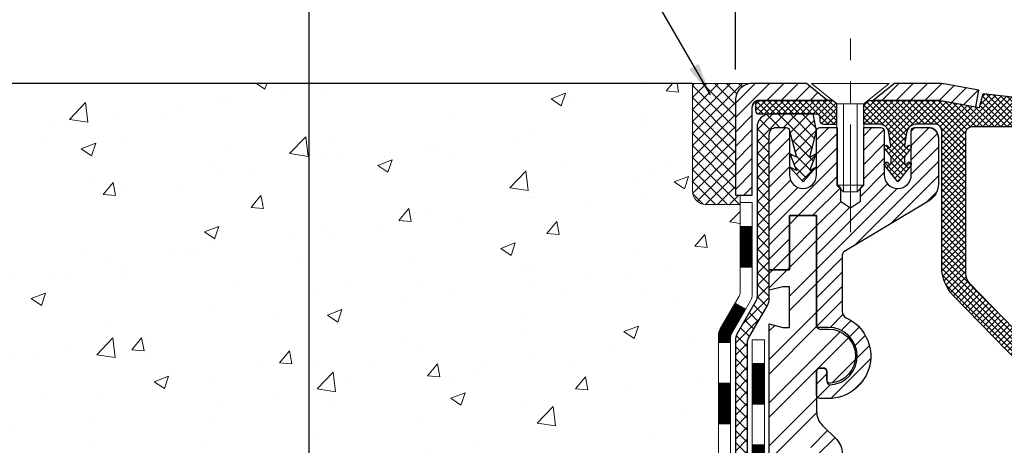
# Model space of a CAD drawing. Extents: x 398.1 to 431, y 333.6 to 360.4.
# Drawn here: x 408.7 to 414.4, y 348.9 to 351.4 of the extents above; entities that cross this region are included whole.
import ezdxf

# ---------------------------------------------------------------- set-up
doc = ezdxf.new("R2010")
doc.units = 0
doc.header["$LTSCALE"] = 5
doc.header["$MEASUREMENT"] = 0
doc.linetypes.add('CENTERX2', pattern=[4, 2.5, -0.5, 0.5, -0.5])
doc.linetypes.add('PHANTOMX2', pattern=[5, 2.5, -0.5, 0.5, -0.5, 0.5, -0.5])
doc.layers.get('DEFPOINTS').update_dxf_attribs({"linetype": 'CONTINUOUS'})
for name, color, linetype, lineweight in [('CENTERLINE - L', 1, 'CENTERX2', 15), ('CONCRETE - H', 130, 'CONTINUOUS', 9), ('CONCRETE - L', 132, 'PHANTOMX2', 30), ('DECK COAT - H', 20, 'CONTINUOUS', 20), ('DECK COAT - L', 22, 'CONTINUOUS', 18), ('GLAND - L', 180, 'CONTINUOUS', 30), ('MIG CAPPING STRIP - H', 251, 'CONTINUOUS', 20), ('MIG CAPPING STRIP - L', 7, 'CONTINUOUS', 25), ('MIG GLAND - H', 150, 'CONTINUOUS', 20), ('MIG GLAND - L', 150, 'CONTINUOUS', 30), ('MIG RETAINER - H', 251, 'CONTINUOUS', 20), ('MIG RETAINER - L', 7, 'CONTINUOUS', 30), ('MIG SPACER - H', 251, 'CONTINUOUS', 20), ('MIG SPACER - L', 7, 'CONTINUOUS', 30), ('PVC SIDESHEET - H', 170, 'CONTINUOUS', 20), ('PVC SIDESHEET - L', 122, 'CONTINUOUS', 25), ('SCREW - L', 1, 'CONTINUOUS', 15), ('SEALANT - H', 50, 'CONTINUOUS', 20), ('SEALANT - L', 52, 'CONTINUOUS', 20), ('TEXT - 4', 241, 'CONTINUOUS', 25)]:
    doc.layers.add(name, color=color, linetype=linetype, lineweight=lineweight)
doc.layers.add('DIMS', color=50, linetype='CONTINUOUS')
doc.styles.add('ROMANS', font='romans', dxfattribs={"width": 0.9})
doc.dimstyles.get("Standard").update_dxf_attribs({"dimtxt": 0.18, "dimasz": 0.18, "dimexe": 0.18, "dimexo": 0.0625, "dimgap": 0.09, "dimtad": 0, "dimtih": 1, "dimtoh": 1, "dimdec": 4, "dimzin": 0, "dimdsep": 46, "dimtxsty": 'Standard', "dimcen": 0.09, "dimadec": 0, "dimazin": 0, "dimtfac": 1, "dimtdec": 4, "dimtofl": 0, "dimtmove": 0, "dimatfit": 3, "dimfxl": 1, "dimtolj": 1, "dimtzin": 0, "dimarcsym": 0})
pattern_1 = [(50, (-609.4619, -1229.15354), (0.86071222, -0.07530256), [0.09, -0.99]), (355, (-609.4619, -1229.1535), (-0.1665016, 0.90263056), [0.072, -0.792]), (100.451444, (-609.39015, -1229.1598), (0.6942106, 0.827328), [0.07648823, -0.84137053]), (46.1842, (-609.4619, -1228.9135), (1.2806896, -0.19862314), [0.135, -1.485]), (96.635635, (-609.3551, -1228.9301), (1.1215943, 1.1689423), [0.1147324, -1.2620565]), (351.18416, (-609.4619, -1228.9135), (1.1215943, 1.1689423), [0.108, -1.188]), (21, (-609.3419, -1228.97354), (0.71628846, -0.48314267), [0.09, -0.99]), (326, (-609.3419, -1228.9735), (0.2919784, 0.87018005), [0.072, -0.792]), (71.451445, (-609.2822, -1229.0138), (1.00826685, 0.3870374), [0.07648823, -0.84137053]), (37.5, (-609.46187, -1229.15354), (0.014591826, 0.399472625), [0, -0.7824, 0, -0.804, 0, -0.795]), (7.5, (-609.46187, -1229.15354), (0.315683445, 0.47329405), [0, -0.4584, 0, -0.7644, 0, -0.303]), (327.5, (-609.72947, -1229.15354), (0.640586923, -0.027065846), [0, -0.3, 0, -0.936, 0, -1.242]), (317.5, (-609.8495, -1229.15354), (0.6998234, 0.12012598), [0, -0.39, 0, -0.6216, 0, -0.882])]
pattern_2 = [(45, (-1171.578767, 98.530331), (-0.01767766953, 0.01767766953), []), (135, (-1171.578767, 98.530331), (-0.01767766953, -0.01767766953), [])]

# ---------------------------------------------------------------- blocks, each defined once
blk = doc.blocks.new('*D5')
at = {"layer": 'DEFPOINTS', "color": 0, "transparency": 16777216}
for p in [(419.8217, 353.165), (410.4021, 347.8831), (419.8217, 347.8831)]:
    blk.add_point(p, dxfattribs=at)
at = {"layer": 'DIMS', "color": 0, "lineweight": -2, "transparency": 16777216}
for p, q in [((410.4021, 348.0631), (410.4021, 353.345)), ((419.8217, 348.0631), (419.8217, 353.345)), ((410.5821, 353.165), (414.0316, 353.165)), ((419.6417, 353.165), (415.8882, 353.165))]:
    blk.add_line(p, q, dxfattribs=at)
at = {"layer": 'DIMS', "color": 0, "transparency": 16777216}
for points in [[(410.5821, 353.195), (410.5821, 353.135), (410.4021, 353.165)], [(419.6417, 353.195), (419.6417, 353.135), (419.8217, 353.165)]]:
    blk.add_solid(points, dxfattribs=at)
at = {"layer": 'DIMS', "color": 0, "transparency": 16777216, "insert": (414.9599, 353.165), "char_height": 0.18, "attachment_point": 5, "rotation": 0.0001, "style": 'ROMANS'}
blk.add_mtext('\\A1;9 7/16 IN\\P [239.3mm]', dxfattribs=at)
blk = doc.blocks.new('*D6')
at = {"layer": 'DEFPOINTS', "color": 0, "transparency": 16777216}
for p in [(412.8823, 352.191), (412.8823, 350.9436), (417.3415, 350.9436)]:
    blk.add_point(p, dxfattribs=at)
at = {"layer": 'DIMS', "color": 0, "lineweight": -2, "transparency": 16777216}
for p, q in [((412.8823, 351.1236), (412.8823, 352.371)), ((417.3415, 351.1236), (417.3415, 352.371)), ((413.0623, 352.191), (414.0426, 352.191)), ((417.1615, 352.191), (415.8991, 352.191))]:
    blk.add_line(p, q, dxfattribs=at)
at = {"layer": 'DIMS', "color": 0, "transparency": 16777216}
for points in [[(413.0623, 352.221), (413.0623, 352.161), (412.8823, 352.191)], [(417.1615, 352.221), (417.1615, 352.161), (417.3415, 352.191)]]:
    blk.add_solid(points, dxfattribs=at)
at = {"layer": 'DIMS', "color": 0, "transparency": 16777216, "insert": (414.9708, 352.191), "char_height": 0.18, "attachment_point": 5, "rotation": 0.0001, "style": 'ROMANS'}
blk.add_mtext('\\A1;4 7/16 IN\\P [113.3mm]', dxfattribs=at)
blk = doc.blocks.new('*D7')
at = {"layer": 'DEFPOINTS', "color": 0, "transparency": 16777216}
for p in [(407.8635, 351.042), (406.1979, 347.8629), (410.0944, 347.8629)]:
    blk.add_point(p, dxfattribs=at)
at = {"layer": 'DIMS', "color": 0, "lineweight": -2, "transparency": 16777216}
for p, q in [((407.6735, 351.042), (406.0079, 351.042)), ((406.1979, 350.852), (406.1979, 350.067)), ((406.1979, 348.0529), (406.1979, 349.0446)), ((409.9044, 347.8629), (406.0079, 347.8629))]:
    blk.add_line(p, q, dxfattribs=at)
at = {"layer": 'DIMS', "color": 0, "transparency": 16777216}
for points in [[(406.1662, 350.852), (406.2295, 350.852), (406.1979, 351.042)], [(406.1662, 348.0529), (406.2295, 348.0529), (406.1979, 347.8629)]]:
    blk.add_solid(points, dxfattribs=at)
at = {"layer": 'DIMS', "color": 0, "transparency": 16777216, "insert": (406.1979, 349.5558), "char_height": 0.19, "attachment_point": 5, "rotation": 0.0001, "style": 'ROMANS'}
blk.add_mtext('\\A1;3 3/16 IN\\P [80.7mm]', dxfattribs=at)

msp = doc.modelspace()

# ---------------------------------------------------------------- hatches: boundary and pattern name
at = {"layer": 'CONCRETE - H'}
h = msp.add_hatch(dxfattribs=at)
h.set_pattern_fill('AR-CONC', color=256, scale=0.12)
h.set_pattern_definition(pattern_1)
edge = h.paths.add_edge_path()
edge.add_line((407.86354, 351.04202), (412.63132, 351.04252))
edge.add_line((412.63132, 351.04252), (412.63132, 350.41587))
edge.add_arc((412.71032, 350.41587), 0.079, 180, 270)
edge.add_line((412.71032, 350.33687), (407.86817, 350.33687))
edge.add_line((407.86817, 350.33687), (407.86354, 351.04202))
h = msp.add_hatch(dxfattribs=at)
h.set_pattern_fill('AR-CONC', color=256, scale=0.12)
h.set_pattern_definition(pattern_1)
edge = h.paths.add_edge_path()
edge.add_spline(control_points=[(407.83984, 350.33872), (407.73746, 350.34659), (407.66061, 349.93991), (407.59082, 349.31103), (406.31744, 348.65538), (406.90152, 347.94979), (407.1753, 347.61289)], knot_values=[0, 0, 0, 0, 0.2438072, 0.9116148, 2.1610752, 3.2180816, 3.2180816, 3.2180816, 3.2180816], degree=3, periodic=0)
edge.add_line((407.1753, 347.61289), (408.80719, 347.61289))
edge.add_line((408.80719, 347.61289), (408.80719, 347.64045))
edge.add_line((408.80719, 347.64045), (408.80719, 347.71132))
edge.add_line((408.80719, 347.71132), (408.81972, 347.73888))
edge.add_line((408.81972, 347.73888), (408.81972, 347.80974))
edge.add_line((408.81972, 347.80974), (408.81972, 347.8373))
edge.add_line((408.81972, 347.8373), (408.81972, 347.90817))
edge.add_line((408.81972, 347.90817), (409.57177, 347.90817))
edge.add_arc((409.57177, 347.94754), 0.03937, 270, 300)
edge.add_line((409.59145, 347.91344), (409.99706, 348.14762))
edge.add_arc((410.03643, 348.07943), 0.07874, 90, 120, ccw=False)
edge.add_line((410.03643, 348.15817), (410.27534, 348.15817))
edge.add_arc((410.27534, 348.19754), 0.03937, 270, 297.09555)
edge.add_line((410.29327, 348.16249), (411.11439, 348.58259))
edge.add_arc((411.15025, 348.5125), 0.07874, 90, 117.09555, ccw=False)
edge.add_line((411.15025, 348.59124), (412.7445, 348.59124))
edge.add_arc((412.7445, 348.63061), 0.03937, 270, 360)
edge.add_line((412.78387, 348.63061), (412.78387, 349.57613))
edge.add_arc((412.86261, 349.57613), 0.07874, 150, 180, ccw=False)
edge.add_line((412.79442, 349.6155), (412.90458, 349.8063))
edge.add_arc((412.87048, 349.82599), 0.03937, 330, 360)
edge.add_line((412.90985, 349.82599), (412.90985, 350.33872))
edge.add_line((412.90985, 350.33872), (412.71103, 350.33872))
edge.add_line((412.71103, 350.33872), (407.83984, 350.33872))
h.paths.add_polyline_path([(408.29132, 350.10357), (408.14699, 350.10357), (408.14699, 350.14292), (408.29132, 350.14292)], flags=16)
at = {"layer": 'DECK COAT - H'}
h = msp.add_hatch(dxfattribs=at)
h.set_pattern_fill('ANSI37', color=256, scale=0.04, style=0)
h.set_pattern_definition([(45, (-668.246873, 49.0727874), (-0.003535533906, 0.003535533906), []), (135, (-668.246873, 49.0727874), (-0.003535533906, -0.003535533906), [])])
h.paths.add_polyline_path([(408.80719, 347.71132), (409.04341, 347.71132), (409.04341, 347.64045), (408.80719, 347.64045)])
h.paths.add_polyline_path([(409.27963, 347.71132), (409.51585, 347.71132), (409.51585, 347.64045), (409.27963, 347.64045)])
h.paths.add_polyline_path([(409.23633, 347.90817), (409.47255, 347.90817), (409.47255, 347.8373), (409.23633, 347.8373)])
h.paths.add_polyline_path([(409.88405, 348.08237), (409.91948, 348.021), (409.71491, 347.90289), (409.67948, 347.96426)])
h.paths.add_polyline_path([(409.92555, 347.87903), (409.96098, 347.81766), (409.75641, 347.69955), (409.72097, 347.76092)])
h.paths.add_polyline_path([(410.12376, 348.15817), (410.27534, 348.15817, 0.1187806), (410.29327, 348.16249), (410.33691, 348.18481), (410.37056, 348.11903), (410.32543, 348.09594, -0.1187806), (410.28957, 348.0873), (410.12376, 348.0873)])
h.paths.add_polyline_path([(410.15973, 347.96132), (410.32941, 347.96132, 0.1187806), (410.34734, 347.96564), (410.375, 347.97979), (410.40728, 347.9167), (410.37286, 347.89909, -0.1187806), (410.337, 347.89045), (410.15973, 347.89045)])
h.paths.add_polyline_path([(410.7575, 348.4), (410.79115, 348.33422), (410.58086, 348.22663), (410.5472, 348.29241)])
h.paths.add_polyline_path([(410.79559, 348.19497), (410.82787, 348.13189), (410.61757, 348.02429), (410.5853, 348.08738)])
h.paths.add_polyline_path([(411.11439, 348.58259, -0.1187806), (411.15025, 348.59124), (411.20238, 348.59124), (411.20238, 348.52037), (411.16448, 348.52037, 0.1187806), (411.14655, 348.51605), (411.00145, 348.44181), (410.96779, 348.50759)])
h.paths.add_polyline_path([(411.16846, 348.38574, -0.1187806), (411.20433, 348.39439), (411.23663, 348.39439), (411.23663, 348.32352), (411.21191, 348.32352, 0.1187806), (411.19398, 348.3192), (411.03816, 348.23948), (411.00589, 348.30257)])
h.paths.add_polyline_path([(411.4386, 348.59124), (411.67482, 348.59124), (411.67482, 348.52037), (411.4386, 348.52037)])
h.paths.add_polyline_path([(411.47285, 348.39439), (411.70907, 348.39439), (411.70907, 348.32352), (411.47285, 348.32352)])
h.paths.add_polyline_path([(411.91104, 348.59124), (412.14726, 348.59124), (412.14726, 348.52037), (411.91104, 348.52037)])
h.paths.add_polyline_path([(411.94529, 348.39439), (412.18151, 348.39439), (412.18151, 348.32352), (411.94529, 348.32352)])
h.paths.add_polyline_path([(412.38348, 348.59124), (412.6197, 348.59124), (412.6197, 348.52037), (412.38348, 348.52037)])
h.paths.add_polyline_path([(412.41773, 348.39439), (412.65395, 348.39439), (412.65395, 348.32352), (412.41773, 348.32352)])
h.paths.add_polyline_path([(412.78387, 348.82746), (412.85473, 348.82746), (412.85473, 348.59911, -0.0250471), (412.85434, 348.59124), (412.7445, 348.59124, 0.4142136), (412.78387, 348.63061)])
h.paths.add_polyline_path([(412.98072, 348.43376), (412.98072, 348.46919), (413.05158, 348.46919), (413.05158, 348.40226, -0.4142136), (412.97284, 348.32352), (412.89017, 348.32352), (412.89017, 348.39439), (412.94135, 348.39439, 0.4142136)])
h.paths.add_polyline_path([(412.98072, 348.94163), (413.05158, 348.94163), (413.05158, 348.70541), (412.98072, 348.70541)])
h.paths.add_polyline_path([(412.78387, 349.2999), (412.85473, 349.2999), (412.85473, 349.06368), (412.78387, 349.06368)])
h.paths.add_polyline_path([(412.98072, 349.41407), (413.05158, 349.41407), (413.05158, 349.17785), (412.98072, 349.17785)])
h.paths.add_polyline_path([(412.79442, 349.6155), (412.88094, 349.76536), (412.94231, 349.72992), (412.86001, 349.58737, 0.1316525), (412.85473, 349.56769), (412.85473, 349.53612), (412.78387, 349.53612), (412.78387, 349.57613, -0.1316525)])
h.paths.add_polyline_path([(412.90985, 350.21106), (412.98072, 350.21106), (412.98072, 349.97484), (412.90985, 349.97484)])
h.paths.add_polyline_path([(408.81972, 347.90817), (409.00011, 347.90817), (409.00011, 347.8373), (408.81972, 347.8373)])
at = {"layer": 'MIG CAPPING STRIP - H'}
h = msp.add_hatch(dxfattribs=at)
h.set_pattern_fill('ANSI31', color=256, scale=0.47244, style=0)
h.set_pattern_definition([(45, (1402.212915, 809.59448), (-0.041758191, 0.041758191), [])])
h.paths.add_polyline_path([(414.0953, 351.03979), (414.29961, 351.00265), (414.282, 350.90581), (414.07769, 350.94296, 0.0449937), (414.07065, 350.94359), (413.68446, 350.94359), (413.80749, 351.04202), (414.07065, 351.04202, -0.0449937)])
h.paths.add_polyline_path([(413.29568, 351.04202), (413.41871, 350.94359), (413.02009, 350.94359, 0.4142136), (412.98072, 350.90422), (412.98072, 350.39241), (412.88229, 350.39241), (412.88229, 350.94359, -0.4142136), (412.98072, 351.04202)])
at = {"layer": 'MIG GLAND - H'}
h = msp.add_hatch(dxfattribs=at)
h.set_pattern_fill('ANSI37', color=256, scale=0.2)
h.set_pattern_definition(pattern_2)
edge = h.paths.add_edge_path()
edge.add_line((414.96232, 350.91083), (414.32378, 350.983))
edge.add_line((414.32378, 350.983), (414.3031, 350.90193))
edge.add_line((414.3031, 350.90193), (414.07398, 350.94359))
edge.add_line((414.07398, 350.94359), (413.6549, 350.94359))
edge.add_line((413.6549, 350.94359), (413.6303, 350.92391))
edge.add_line((413.6303, 350.92391), (413.6303, 350.8058))
edge.add_line((413.6303, 350.8058), (413.71746, 350.8058))
edge.add_arc((413.71746, 350.74674), 0.05905, 8.81, 90, ccw=False)
edge.add_line((413.77582, 350.75579), (413.78765, 350.6795))
edge.add_arc((413.77982, 350.67828), 0.00792, -141.06, 8.81, ccw=False)
edge.add_line((413.77366, 350.67331), (413.76944, 350.67853))
edge.add_arc((413.76026, 350.6711), 0.01181, 38.94, 218.94)
edge.add_line((413.75107, 350.66368), (413.78774, 350.6183))
edge.add_line((413.78774, 350.6183), (413.78774, 350.57986))
edge.add_arc((413.77982, 350.57986), 0.00792, -141.06, 0, ccw=False)
edge.add_line((413.77366, 350.57488), (413.76944, 350.5801))
edge.add_arc((413.76026, 350.57268), 0.01181, 38.94, 218.94)
edge.add_line((413.75107, 350.56526), (413.82711, 350.47115))
edge.add_line((413.82711, 350.47115), (413.90315, 350.56526))
edge.add_arc((413.89316, 350.5724), 0.01228, 324.4426, 517.31448)
edge.add_arc((413.8744, 350.57986), 0.00792, 180, 339.84616, ccw=False)
edge.add_line((413.86648, 350.57986), (413.86648, 350.6183))
edge.add_line((413.86648, 350.6183), (413.90315, 350.66368))
edge.add_arc((413.89328, 350.67103), 0.01231, 323.32665, 518.43043)
edge.add_arc((413.8744, 350.67828), 0.00792, 171.19, 339.84616, ccw=False)
edge.add_line((413.86657, 350.6795), (413.8784, 350.75579))
edge.add_arc((413.93676, 350.74674), 0.05905, 90, 171.19, ccw=False)
edge.add_line((413.93676, 350.8058), (414.04368, 350.8058))
edge.add_arc((414.04368, 350.76643), 0.03937, 0, 90, ccw=False)
edge.add_line((414.08305, 350.76643), (414.08305, 349.97453))
edge.add_arc((414.31927, 349.97453), 0.23622, 180, 224.19307)
edge.add_line((414.1499, 349.80986), (414.54021, 349.40841))
edge.add_arc((414.59757, 349.46418), 0.08, 224.19307, 315.80693)
edge.add_line((414.65493, 349.40841), (415.05562, 349.82056))
edge.add_arc((415.11208, 349.76567), 0.07874, 90, 135.80693, ccw=False)
edge.add_line((415.11208, 349.84441), (415.11208, 350.31653))
edge.add_arc((415.11208, 350.39527), 0.07874, 180, 270, ccw=False)
edge.add_line((415.03334, 350.39527), (415.03334, 350.83134))
edge.add_arc((414.95334, 350.83134), 0.08, 0, 83.55196)
edge = h.paths.add_edge_path(flags=16)
edge.add_arc((414.85555, 350.74976), 0.04, 0, 90, ccw=False)
edge.add_line((414.89555, 350.74976), (414.89555, 350.39527))
edge.add_arc((415.11208, 350.39527), 0.21653, 180, 244.971)
edge.add_arc((415.00381, 350.1634), 0.03937, 0, 64.971, ccw=False)
edge.add_line((415.04318, 350.1634), (415.04318, 349.99318))
edge.add_arc((415.00381, 349.99318), 0.03937, 315.80693, 360, ccw=False)
edge.add_line((415.03204, 349.96574), (414.62625, 349.54835))
edge.add_arc((414.59757, 349.57623), 0.04, 224.19307, 315.80693, ccw=False)
edge.add_line((414.56889, 349.54835), (414.24313, 349.88341))
edge.add_arc((414.29959, 349.9383), 0.07874, 180, 224.19307, ccw=False)
edge.add_line((414.22085, 349.9383), (414.22085, 350.75039))
edge.add_arc((414.26022, 350.75039), 0.03937, 90, 180, ccw=False)
edge.add_line((414.26022, 350.78976), (414.85555, 350.78976))
edge = h.paths.add_edge_path()
edge.add_line((416.59386, 350.92391), (416.56926, 350.94359))
edge.add_line((416.56926, 350.94359), (416.15018, 350.94359))
edge.add_line((416.15018, 350.94359), (415.92106, 350.90193))
edge.add_line((415.92106, 350.90193), (415.90038, 350.983))
edge.add_line((415.90038, 350.983), (415.26184, 350.91083))
edge.add_arc((415.27082, 350.83134), 0.08, 96.44804, 180)
edge.add_line((415.19082, 350.83134), (415.19082, 350.39527))
edge.add_arc((415.11208, 350.39527), 0.07874, 270, 360, ccw=False)
edge.add_line((415.11208, 350.31653), (415.11208, 349.84441))
edge.add_arc((415.11208, 349.76567), 0.07874, 44.19307, 90, ccw=False)
edge.add_line((415.16854, 349.82056), (415.56923, 349.40841))
edge.add_arc((415.62659, 349.46418), 0.08, 224.19307, 315.80693)
edge.add_line((415.68395, 349.40841), (416.07426, 349.80986))
edge.add_arc((415.90489, 349.97453), 0.23622, 315.80693, 360)
edge.add_line((416.14111, 349.97453), (416.14111, 350.76643))
edge.add_arc((416.18048, 350.76643), 0.03937, 90, 180, ccw=False)
edge.add_line((416.18048, 350.8058), (416.2874, 350.8058))
edge.add_arc((416.2874, 350.74674), 0.05905, 8.81, 90, ccw=False)
edge.add_line((416.34576, 350.75579), (416.35759, 350.6795))
edge.add_arc((416.34976, 350.67828), 0.00792, -141.06, 8.81, ccw=False)
edge.add_line((416.3436, 350.67331), (416.33938, 350.67853))
edge.add_arc((416.3302, 350.6711), 0.01181, 38.94, 218.94)
edge.add_line((416.32101, 350.66368), (416.35768, 350.6183))
edge.add_line((416.35768, 350.6183), (416.35768, 350.57986))
edge.add_arc((416.34976, 350.57986), 0.00792, -141.06, 0, ccw=False)
edge.add_line((416.3436, 350.57488), (416.33938, 350.5801))
edge.add_arc((416.3302, 350.57268), 0.01181, 38.94, 218.94)
edge.add_line((416.32101, 350.56526), (416.39705, 350.47115))
edge.add_line((416.39705, 350.47115), (416.47309, 350.56526))
edge.add_arc((416.46322, 350.57261), 0.01231, 323.32665, 518.43043)
edge.add_arc((416.44434, 350.57986), 0.00792, 180, 339.84616, ccw=False)
edge.add_line((416.43642, 350.57986), (416.43642, 350.6183))
edge.add_line((416.43642, 350.6183), (416.47309, 350.66368))
edge.add_arc((416.4631, 350.67082), 0.01228, 324.4426, 517.31448)
edge.add_arc((416.44434, 350.67828), 0.00792, 171.19, 339.84616, ccw=False)
edge.add_line((416.43651, 350.6795), (416.44834, 350.75579))
edge.add_arc((416.5067, 350.74674), 0.05905, 90, 171.19, ccw=False)
edge.add_line((416.5067, 350.8058), (416.59386, 350.8058))
edge.add_line((416.59386, 350.8058), (416.59386, 350.92391))
edge = h.paths.add_edge_path(flags=16)
edge.add_line((415.36861, 350.78976), (415.96394, 350.78976))
edge.add_arc((415.96394, 350.75039), 0.03937, 0, 90, ccw=False)
edge.add_line((416.00331, 350.75039), (416.00331, 349.9383))
edge.add_arc((415.92457, 349.9383), 0.07874, 315.80693, 360, ccw=False)
edge.add_line((415.98103, 349.88341), (415.65527, 349.54835))
edge.add_arc((415.62659, 349.57623), 0.04, 224.19307, 315.80693, ccw=False)
edge.add_line((415.59791, 349.54835), (415.19212, 349.96574))
edge.add_arc((415.22035, 349.99318), 0.03937, 180, 224.19307, ccw=False)
edge.add_line((415.18098, 349.99318), (415.18098, 350.1634))
edge.add_arc((415.22035, 350.1634), 0.03937, 115.029, 180, ccw=False)
edge.add_arc((415.11208, 350.39527), 0.21653, 295.029, 360)
edge.add_line((415.32861, 350.39527), (415.32861, 350.74976))
edge.add_arc((415.36861, 350.74976), 0.04, 90, 180, ccw=False)
h = msp.add_hatch(dxfattribs=at)
h.set_pattern_fill('ANSI37', color=256, scale=0.2)
h.set_pattern_definition(pattern_2)
h.paths.add_polyline_path([(413.47282, 350.92391), (413.44821, 350.94359), (413.02006, 350.94359, 0.4142136), (413.00038, 350.92391), (413.00038, 350.88454, 0.4142136), (413.02006, 350.86485), (413.05866, 350.86485, -0.0367124), (413.0673, 350.86549), (413.33502, 350.86549), (413.35471, 350.86485, -0.4142136), (413.37439, 350.84517), (413.37439, 350.82548, 0.4142136), (413.39408, 350.8058), (413.47282, 350.8058)])
h.paths.add_polyline_path([(417.22378, 350.92391, 0.4142136), (417.2041, 350.94359), (416.77595, 350.94359), (416.75134, 350.92391), (416.75134, 350.8058), (416.83008, 350.8058, 0.4142136), (416.84977, 350.82548), (416.84977, 350.84517, -0.4142136), (416.86945, 350.86485), (416.88901, 350.86485), (416.88914, 350.86549), (417.15686, 350.86549, -0.0367124), (417.16549, 350.86485), (417.2041, 350.86485, 0.4142136), (417.22378, 350.88454)])
at = {"layer": 'MIG RETAINER - H'}
h = msp.add_hatch(dxfattribs=at)
h.set_pattern_fill('ANSI31', color=256, scale=0.47244, style=0)
h.set_pattern_definition([(45, (-668.24687, 49.07279), (-0.041758191, 0.041758191), [])])
edge = h.paths.add_edge_path()
edge.add_arc((413.42363, 349.45738), 0.24606, 270, 425.12186, ccw=False)
edge.add_line((413.42363, 349.21131), (413.37442, 349.21131))
edge.add_arc((413.37442, 349.231), 0.01968, 180, 270, ccw=False)
edge.add_line((413.35473, 349.231), (413.35473, 349.36879))
edge.add_arc((413.37442, 349.36879), 0.01969, 450, 540, ccw=False)
edge.add_line((413.37442, 349.38848), (413.3941, 349.38848))
edge.add_arc((413.3941, 349.36879), 0.01969, 360, 450, ccw=False)
edge.add_line((413.41379, 349.36879), (413.41379, 349.31007))
edge.add_arc((413.43347, 349.31007), 0.01969, 540, 633.82255)
edge.add_arc((413.42363, 349.45738), 0.16732, 273.82255, 450)
edge.add_line((413.42363, 349.6247), (413.37442, 349.6247))
edge.add_line((413.37442, 349.6247), (413.35473, 349.6247))
edge.add_line((413.35473, 349.6247), (413.35473, 350.2743))
edge.add_line((413.35473, 350.2743), (413.19725, 350.2743))
edge.add_line((413.19725, 350.2743), (413.19725, 349.95934))
edge.add_line((413.19725, 349.95934), (413.07914, 349.95934))
edge.add_line((413.07914, 349.95934), (413.07914, 350.74674))
edge.add_arc((413.11851, 350.74674), 0.03937, 450, 540, ccw=False)
edge.add_line((413.11851, 350.78611), (413.17757, 350.78611))
edge.add_arc((413.17757, 350.76643), 0.01968, 360, 450, ccw=False)
edge.add_line((413.19725, 350.76643), (413.19725, 350.51013))
edge.add_arc((413.2756, 350.51013), 0.07835, 180, 270)
edge.add_line((413.2756, 350.43178), (413.27639, 350.43178))
edge.add_arc((413.27639, 350.51013), 0.07835, 270, 360)
edge.add_line((413.35473, 350.51013), (413.35473, 350.76643))
edge.add_arc((413.37442, 350.76643), 0.01968, 450, 540, ccw=False)
edge.add_line((413.37442, 350.78611), (413.47444, 350.78611))
edge.add_line((413.47444, 350.78611), (413.47444, 350.45522))
edge.add_line((413.47444, 350.45522), (413.49373, 350.43589))
edge.add_line((413.49373, 350.43589), (413.49373, 350.35874))
edge.add_line((413.49373, 350.35874), (413.55158, 350.32017))
edge.add_line((413.55158, 350.32017), (413.60944, 350.35874))
edge.add_line((413.60944, 350.35874), (413.60944, 350.43589))
edge.add_line((413.60944, 350.43589), (413.62873, 350.45517))
edge.add_line((413.62873, 350.45517), (413.62873, 350.78611))
edge.add_line((413.62873, 350.78611), (413.72875, 350.78611))
edge.add_arc((413.72875, 350.76643), 0.01969, 360, 450, ccw=False)
edge.add_line((413.74843, 350.76643), (413.74843, 350.51013))
edge.add_arc((413.82678, 350.51013), 0.07835, 540, 630)
edge.add_line((413.82678, 350.43178), (413.82757, 350.43178))
edge.add_arc((413.82757, 350.51013), 0.07835, 270, 360)
edge.add_line((413.90591, 350.51013), (413.90591, 350.76643))
edge.add_arc((413.9256, 350.76643), 0.01968, 450, 540, ccw=False)
edge.add_line((413.9256, 350.78611), (414.00434, 350.78611))
edge.add_arc((414.00434, 350.72706), 0.05905, 360, 450, ccw=False)
edge.add_line((414.06339, 350.72706), (414.06339, 350.45929))
edge.add_arc((413.94528, 350.45929), 0.11811, 300.96376, 360, ccw=False)
edge.add_line((414.00605, 350.35801), (413.5139, 350.06271))
edge.add_arc((413.52402, 350.04583), 0.01969, 480.96376, 540)
edge.add_line((413.50434, 350.04583), (413.50434, 349.71632))
edge.add_arc((413.54371, 349.71632), 0.03937, 540, 605.12186)
at = {"layer": 'MIG SPACER - H'}
h = msp.add_hatch(dxfattribs=at)
h.set_pattern_fill('ANSI32', color=256, scale=0.47244, style=0)
h.set_pattern_definition([(45, (-668.24687, 49.07279), (-0.125274573, 0.125274573), []), (45, (-668.16336, 49.07279), (-0.125274573, 0.125274573), [])])
h.paths.add_polyline_path([(413.07914, 349.64438), (413.15788, 349.6247), (413.19725, 349.6247), (413.19725, 349.86092), (413.15788, 349.86092), (413.07914, 349.84123), (413.07914, 349.95934), (413.19725, 349.95934), (413.19725, 350.2743), (413.35473, 350.2743), (413.35473, 349.63454), (413.35473, 349.6247), (413.35737, 349.6247, 0.2679492), (413.37442, 349.61486), (413.42363, 349.61486, -0.9648792), (413.43488, 349.3003, -0.4353108), (413.41379, 349.31993), (413.41379, 349.36879, 0.4142136), (413.3941, 349.38848), (413.37442, 349.38848, 0.4142136), (413.35473, 349.36879), (413.35473, 349.13819, 0.1989124), (413.38933, 349.05467), (413.46975, 348.97425, -0.1989124), (413.50434, 348.89074), (413.50434, 348.3679, 0.2920504), (413.52715, 348.33218, -0.8034595), (413.42363, 347.86289), (413.37442, 347.86289, -0.4142136), (413.35473, 347.88258), (413.35473, 348.02037, -0.4142136), (413.37442, 348.04006), (413.3941, 348.04006, -0.4142136), (413.41379, 348.02037), (413.41379, 347.97151, 0.4353108), (413.43488, 347.95188, 0.9648792), (413.42363, 348.26643), (413.37442, 348.26643, -0.4142136), (413.35473, 348.28612), (413.35473, 348.92728), (413.19725, 348.92728), (413.19725, 348.65029), (413.07914, 348.65029)])
at = {"layer": 'PVC SIDESHEET - H'}
h = msp.add_hatch(dxfattribs=at)
h.set_pattern_fill('ANSI37', color=256, scale=0.3937, style=0)
h.set_pattern_definition([(45, (-668.246873, 49.072787), (-0.0347984925, 0.0347984925), []), (135, (-668.246873, 49.072787), (-0.0347984925, -0.0347984925), [])])
edge = h.paths.add_edge_path()
edge.add_line((413.003, 349.77993), (412.89284, 349.58913))
edge.add_arc((412.96103, 349.54976), 0.07874, 510, 540)
edge.add_line((412.88229, 349.54976), (412.88229, 348.53218))
edge.add_arc((412.84292, 348.53218), 0.03937, 270, 360, ccw=False)
edge.add_line((412.84292, 348.49281), (411.18061, 348.49281))
edge.add_arc((411.18061, 348.41407), 0.07874, 450, 477.09555)
edge.add_line((411.14474, 348.48417), (410.32363, 348.06406))
edge.add_arc((410.30569, 348.09911), 0.03937, 270, 297.09555, ccw=False)
edge.add_line((410.30569, 348.05974), (410.0628, 348.05974))
edge.add_arc((410.0628, 347.981), 0.07874, 450, 480)
edge.add_line((410.02343, 348.04919), (409.61782, 347.81502))
edge.add_arc((409.59814, 347.84911), 0.03937, 270, 300, ccw=False)
edge.add_line((409.59814, 347.80974), (408.81972, 347.80974))
edge.add_line((408.81972, 347.80974), (408.81972, 347.73888))
edge.add_line((408.81972, 347.73888), (409.60658, 347.73888))
edge.add_arc((409.60658, 347.81762), 0.07874, 270, 300)
edge.add_line((409.64595, 347.74942), (410.05155, 347.9836))
edge.add_arc((410.07124, 347.94951), 0.03937, 450, 480, ccw=False)
edge.add_line((410.07124, 347.98888), (410.31328, 347.98888))
edge.add_arc((410.31328, 348.06762), 0.07874, 270, 297.09555)
edge.add_line((410.34915, 347.99752), (411.17027, 348.41762))
edge.add_arc((411.1882, 348.38258), 0.03937, 450, 477.09555, ccw=False)
edge.add_arc((411.1882, 348.38258), 0.03937, 450, 477.09555)
edge.add_arc((411.1882, 348.38258), 0.03937, 450, 477.09555, ccw=False)
edge.add_line((411.1882, 348.42195), (412.87442, 348.42195))
edge.add_arc((412.87442, 348.50069), 0.07874, 270, 360)
edge.add_line((412.95316, 348.50069), (412.95316, 349.54132))
edge.add_arc((412.99253, 349.54132), 0.03937, 510, 540, ccw=False)
edge.add_line((412.95843, 349.561), (413.06859, 349.75181))
edge.add_arc((413.0004, 349.79118), 0.07874, 330, 360)
edge.add_line((413.07914, 349.79118), (413.07914, 350.34788))
edge.add_line((413.07914, 350.34788), (413.07914, 350.74674))
edge.add_arc((413.11851, 350.74674), 0.03937, 90, 180, ccw=False)
edge.add_line((413.11851, 350.78611), (413.17757, 350.78611))
edge.add_arc((413.17757, 350.76643), 0.01968, 360, 450, ccw=False)
edge.add_line((413.19725, 350.76643), (413.23742, 350.61423))
edge.add_line((413.23742, 350.61423), (413.19885, 350.63352))
edge.add_line((413.19885, 350.63352), (413.23742, 350.53709))
edge.add_line((413.23742, 350.53709), (413.19885, 350.55637))
edge.add_line((413.19885, 350.55637), (413.27599, 350.47115))
edge.add_line((413.27599, 350.47115), (413.35314, 350.55637))
edge.add_line((413.35314, 350.55637), (413.31457, 350.53709))
edge.add_line((413.31457, 350.53709), (413.35314, 350.63352))
edge.add_line((413.35314, 350.63352), (413.31457, 350.61423))
edge.add_line((413.31457, 350.61423), (413.35473, 350.76643))
edge.add_line((413.35473, 350.76643), (413.33505, 350.86485))
edge.add_line((413.33505, 350.86485), (413.08702, 350.86485))
edge.add_arc((413.08702, 350.78611), 0.07874, 450, 540)
edge.add_line((413.00828, 350.78611), (413.00828, 349.79961))
edge.add_arc((412.96891, 349.79961), 0.03937, 330, 360, ccw=False)
at = {"layer": 'SEALANT - H', "linetype": 'Continuous'}
h = msp.add_hatch(dxfattribs=at)
h.set_pattern_fill('ANSI37', color=256, scale=0.394737, style=0)
h.set_pattern_definition([(45, (416.889603, 338.818675), (-0.03489014, 0.03489014), []), (135, (416.889603, 338.818675), (-0.03489014, -0.03489014), [])])
h.paths.add_polyline_path([(412.71032, 350.33687, -0.4142136), (412.63138, 350.41581), (412.63138, 351.04202), (412.98072, 351.04202, 0.4142136), (412.88203, 350.94333), (412.88203, 350.3907), (412.90967, 350.3907), (412.90967, 350.33687)])

# ---------------------------------------------------------------- linework, layer by layer
at = {"layer": 'CENTERLINE - L', "ltscale": 0.05}
msp.add_line((413.55119, 350.1783), (413.55119, 351.3037), dxfattribs=at)
at = {"layer": 'CONCRETE - L'}
msp.add_line((412.63229, 351.04202), (407.86354, 351.04202), dxfattribs=at)
at = {"layer": 'DECK COAT - L'}
for p, q in [((412.90985, 350.35004), (412.98072, 350.35004)), ((412.90985, 350.35004), (412.90985, 349.82599)), ((412.98072, 350.35004), (412.98072, 349.81755)), ((412.98072, 350.21106), (412.90985, 350.21106)), ((412.98072, 349.97484), (412.90985, 349.97484)), ((412.79442, 349.6155), (412.90458, 349.8063)), ((412.86001, 349.58737), (412.97017, 349.77818)), ((412.94231, 349.72992), (412.88094, 349.76536)), ((412.78387, 349.57613), (412.78387, 348.63061)), ((412.85434, 349.53612), (412.78387, 349.53612)), ((412.85473, 349.56769), (412.85473, 348.59911)), ((412.98072, 349.55187), (412.98072, 348.43376)), ((412.98072, 349.55187), (413.05158, 349.55187)), ((413.05158, 349.55187), (413.05158, 348.40226)), ((413.05158, 349.41407), (412.98072, 349.41407)), ((412.85434, 349.2999), (412.78387, 349.2999)), ((413.05158, 349.17785), (412.98072, 349.17785)), ((412.85434, 349.06368), (412.78387, 349.06368)), ((413.05158, 348.94163), (412.98072, 348.94163))]:
    msp.add_line(p, q, dxfattribs=at)
for centre, radius, start, end in [((412.87048, 349.82599), 0.03937, 330, 0), ((412.90198, 349.81755), 0.07874, 330, 0), ((412.86261, 349.57613), 0.07874, 150, 180), ((412.8941, 349.56769), 0.03937, 150, 180)]:
    msp.add_arc(centre, radius, start, end, dxfattribs=at)
at = {"layer": 'GLAND - L'}
msp.add_line((413.90591, 350.68485), (413.90591, 350.76643), dxfattribs=at)
msp.add_arc((414.00434, 350.72706), 0.05905, 0, 90, dxfattribs=at)
at = {"layer": 'MIG CAPPING STRIP - L'}
for p, q in [((413.41871, 350.94359), (413.02009, 350.94359)), ((414.07065, 350.94359), (413.68446, 350.94359)), ((414.0777, 350.94296), (414.28201, 350.90581))]:
    msp.add_line(p, q, dxfattribs=at)
for points in [[(412.98072, 350.90422, -0.4142136), (413.02009, 350.94359), (413.41871, 350.94359), (413.29568, 351.04202), (412.98072, 351.04202, 0.4142136), (412.88229, 350.94359), (412.88229, 350.39241), (412.98072, 350.39241)], [(414.28201, 350.90581), (414.29961, 351.00265), (414.0953, 351.0398, 0.0449937), (414.07065, 351.04202), (413.80749, 351.04202), (413.68446, 350.94359), (414.07065, 350.94359, -0.0449937), (414.0777, 350.94296)]]:
    msp.add_lwpolyline(points, format="xyb", close=True, dxfattribs=at)
for centre, start, end in [((413.02009, 350.90422), 90, 180), ((414.07065, 350.90422), 79.69515, 90)]:
    msp.add_arc(centre, 0.03937, start, end, dxfattribs=at)
at = {"layer": 'MIG GLAND - L'}
msp.add_lwpolyline([(414.54021, 349.40841), (414.1499, 349.80986, -0.1952547), (414.08305, 349.97453), (414.08305, 350.76643, 0.4142136), (414.04368, 350.8058), (413.93676, 350.8058, 0.3698616), (413.8784, 350.75579), (413.86657, 350.6795, 0.7664262), (413.88056, 350.67331), (413.88478, 350.67853, -1), (413.90315, 350.66368), (413.86648, 350.6183), (413.86648, 350.57986, 0.7071228), (413.88056, 350.57488), (413.88478, 350.5801, -1), (413.90315, 350.56526), (413.82711, 350.47115), (413.75107, 350.56526, -1), (413.76944, 350.5801), (413.77366, 350.57488, 0.7071228), (413.78774, 350.57986), (413.78774, 350.6183), (413.75107, 350.66368, -1), (413.76944, 350.67853), (413.77366, 350.67331, 0.7664262), (413.78765, 350.6795), (413.77582, 350.75579, 0.3698616), (413.71746, 350.8058), (413.71746, 350.8058), (413.6303, 350.8058), (413.6303, 350.92391), (413.6549, 350.94359), (414.07398, 350.94359), (414.3031, 350.90193), (414.32378, 350.983), (414.96232, 350.91083, -0.3816227)], format="xyb", dxfattribs=at)
for points in [[(413.37439, 350.84517), (413.37439, 350.82548, 0.4142136), (413.39408, 350.8058), (413.47282, 350.8058), (413.47282, 350.92391), (413.44821, 350.94359), (413.02006, 350.94359, 0.4142136), (413.00038, 350.92391), (413.00038, 350.88454, 0.4142136), (413.02006, 350.86485), (413.35471, 350.86485, -0.4142136)], [(415.04318, 349.99318), (415.04318, 350.1634, 0.2913361), (415.02047, 350.19907, -0.2913361), (414.89555, 350.39527), (414.89555, 350.74976, 0.4142136), (414.85555, 350.78976), (414.26022, 350.78976, 0.4142136), (414.22085, 350.75039), (414.22085, 349.9383, 0.1952547), (414.24313, 349.88341), (414.56889, 349.54835, 0.4224878), (414.62625, 349.54835), (415.03204, 349.96574, 0.1952547)]]:
    msp.add_lwpolyline(points, format="xyb", close=True, dxfattribs=at)
at = {"layer": 'MIG RETAINER - L'}
for p in [(413.42363, 349.6247), (413.37442, 349.6247), (413.42363, 349.6247), (413.37442, 349.6247)]:
    msp.add_line(p, (413.35473, 349.6247), dxfattribs=at)
msp.add_lwpolyline([(413.52715, 349.6806, -0.8034595), (413.42363, 349.21131), (413.37442, 349.21131, -0.4142136), (413.35473, 349.231), (413.35473, 349.36879, -0.4142136), (413.37442, 349.38848), (413.3941, 349.38848, -0.4142136), (413.41379, 349.36879), (413.41379, 349.31007, 0.433892), (413.43479, 349.29042, 0.9671862), (413.42363, 349.6247), (413.37442, 349.6247), (413.35473, 349.6247), (413.35473, 350.2743), (413.19725, 350.2743), (413.19725, 349.95934), (413.07914, 349.95934), (413.07914, 350.74674, -0.4142136), (413.11851, 350.78611), (413.17757, 350.78611, -0.4142136), (413.19725, 350.76643), (413.19725, 350.51013, 0.4142136), (413.2756, 350.43178), (413.27639, 350.43178, 0.4142136), (413.35473, 350.51013), (413.35473, 350.76643, -0.4142136), (413.37442, 350.78611), (413.47444, 350.78611), (413.47444, 350.45522), (413.49373, 350.43589), (413.49373, 350.35874), (413.55158, 350.32017), (413.60944, 350.35874), (413.60944, 350.43589), (413.62873, 350.45517), (413.62873, 350.78611), (413.72875, 350.78611, -0.4142136), (413.74843, 350.76643), (413.74843, 350.51013, 0.4142136), (413.82678, 350.43178), (413.82757, 350.43178, 0.4142136), (413.90591, 350.51013), (413.90591, 350.76643, -0.4142136), (413.9256, 350.78611), (414.00434, 350.78611, -0.4142136), (414.06339, 350.72706), (414.06339, 350.45929, -0.2634471), (414.00605, 350.35801), (413.5139, 350.06271, 0.2634471), (413.50434, 350.04583), (413.50434, 349.71632, 0.2920504)], format="xyb", close=True, dxfattribs=at)
at = {"layer": 'MIG SPACER - L'}
msp.add_line((413.37442, 349.38848), (413.3941, 349.38848), dxfattribs=at)
msp.add_lwpolyline([(413.07914, 348.65029), (413.07914, 349.64438), (413.15788, 349.6247), (413.19725, 349.6247), (413.19725, 349.86092), (413.15788, 349.86092), (413.07914, 349.84123), (413.07914, 349.95934), (413.19725, 349.95934), (413.19725, 350.2743), (413.35473, 350.2743), (413.35473, 349.63454, 0.4142136), (413.37442, 349.61486), (413.42363, 349.61486, -0.9648792), (413.43488, 349.3003, -0.4353108), (413.41379, 349.31993), (413.41379, 349.36879, 0.4142136), (413.3941, 349.38848), (413.37442, 349.38848), (413.3941, 349.38848), (413.37442, 349.38848, 0.4142136), (413.35473, 349.36879), (413.35473, 349.13819, 0.1989124), (413.38933, 349.05467), (413.46975, 348.97425, -0.1989124), (413.50434, 348.89074)], format="xyb", dxfattribs=at)
at = {"layer": 'PVC SIDESHEET - L'}
msp.add_line((413.35473, 350.76643), (413.33505, 350.86485), dxfattribs=at)
msp.add_lwpolyline([(412.95316, 348.50069), (412.95316, 349.54132, -0.1316525), (412.95843, 349.561), (413.06859, 349.75181, 0.1316525), (413.07914, 349.79118), (413.07914, 350.34788), (413.07914, 350.74674, -0.4142136), (413.11851, 350.78611), (413.17757, 350.78611, -0.4142136), (413.19725, 350.76643), (413.23742, 350.61423), (413.19885, 350.63352), (413.23742, 350.53709), (413.19885, 350.55637), (413.27599, 350.47115), (413.35314, 350.55637), (413.31457, 350.53709), (413.35314, 350.63352), (413.31457, 350.61423), (413.35473, 350.76643), (413.33505, 350.86485), (413.08702, 350.86485, 0.4142136), (413.00828, 350.78611), (413.00828, 349.79961, -0.1316525), (413.003, 349.77993), (412.89284, 349.58913, 0.1316525), (412.88229, 349.54976), (412.88229, 348.53218, -0.4142136)], format="xyb", dxfattribs=at)
at = {"layer": 'SCREW - L'}
for p, q in [((413.47284, 350.92391), (413.32521, 351.04202)), ((413.32521, 351.04202), (413.77796, 351.04202)), ((413.63032, 350.92391), (413.77796, 351.04202)), ((413.47284, 350.45147), (413.47284, 350.92391)), ((413.47284, 350.92391), (413.63032, 350.92391)), ((413.51221, 350.4121), (413.51221, 350.92391)), ((413.59095, 350.4121), (413.59095, 350.92391)), ((413.63032, 350.45147), (413.63032, 350.92391)), ((413.63032, 350.45147), (413.63032, 350.92391)), ((413.51221, 350.4121), (413.47284, 350.45147)), ((413.47284, 350.45147), (413.63032, 350.45147)), ((413.59095, 350.4121), (413.63032, 350.45147)), ((413.51221, 350.4121), (413.59095, 350.4121))]:
    msp.add_line(p, q, dxfattribs=at)
at = {"layer": 'SEALANT - L'}
for p, q in [((412.63229, 351.04202), (412.63229, 350.41746)), ((412.98072, 351.04202), (412.63229, 351.04202)), ((412.88229, 350.39241), (412.88229, 350.94359)), ((412.88229, 350.39241), (412.88229, 350.39241)), ((412.90985, 350.39241), (412.88229, 350.39241)), ((412.90985, 350.33872), (412.90985, 350.39241)), ((412.90985, 350.33872), (412.71103, 350.33872))]:
    msp.add_line(p, q, dxfattribs=at)
for centre, radius, start, end in [((412.98072, 350.94359), 0.09842, 90, 180), ((412.71103, 350.41746), 0.07874, 180, 270)]:
    msp.add_arc(centre, radius, start, end, dxfattribs=at)

# ---------------------------------------------------------------- dimensions: what is measured, and where the dimension line sits
at = {"layer": 'DIMS'}
for base, p1, p2, picture, middle in [((419.82171, 353.16497), (410.40209, 347.88309), (419.82171, 347.88309), '*D5', (414.95988, 353.16497)), ((412.88229, 352.19098), (417.34151, 350.94359), (412.88229, 350.94359), '*D6', (414.97084, 352.19098))]:
    dim = msp.add_linear_dim(base=base, p1=p1, p2=p2, text='<>\\P[]', dimstyle='Standard', override={"dimexo": 0.18, "dimgap": 0.18, "dimtih": 0, "dimtoh": 0, "dimlunit": 5, "dimpost": ' IN', "dimtxsty": 'ROMANS', "dimdle": 0.05, "dimtfac": 0.3, "dimfrac": 2}, dxfattribs=at)
    dim.commit()
    dim.dimension.update_dxf_attribs({"geometry": picture, "text_midpoint": middle, "dimtype": 160, "text_rotation": 0.0001})
dim = msp.add_linear_dim(base=(406.19786, 347.86289), p1=(407.86354, 351.04202), p2=(410.09445, 347.86289), angle=90, text='<>\\P[]', dimstyle='Standard', override={"dimtxt": 0.19, "dimasz": 0.19, "dimexe": 0.19, "dimexo": 0.19, "dimgap": 0.19, "dimtih": 0, "dimtoh": 0, "dimlunit": 5, "dimpost": ' IN', "dimtxsty": 'ROMANS', "dimdle": 0.05, "dimtfac": 0.3, "dimfrac": 2}, dxfattribs=at)
dim.commit()
dim.dimension.update_dxf_attribs({"geometry": '*D7', "text_midpoint": (406.19786, 349.55577), "dimtype": 160, "text_rotation": 0.0001})

# ---------------------------------------------------------------- leaders
at = {"layer": 'TEXT - 4'}
msp.add_leader([(412.73684, 350.9756), (410.87369, 354.20278), (410.50831, 354.20278)], dimstyle='Standard', override={"dimtxt": 0.6, "dimasz": 0.19, "dimexe": 0.05, "dimexo": 0.2, "dimtih": 0, "dimtoh": 0, "dimtxsty": 'ROMANS', "dimdle": 0.05, "dimtfac": 0.3}, dxfattribs=at)

doc.saveas('drawing.dxf')
